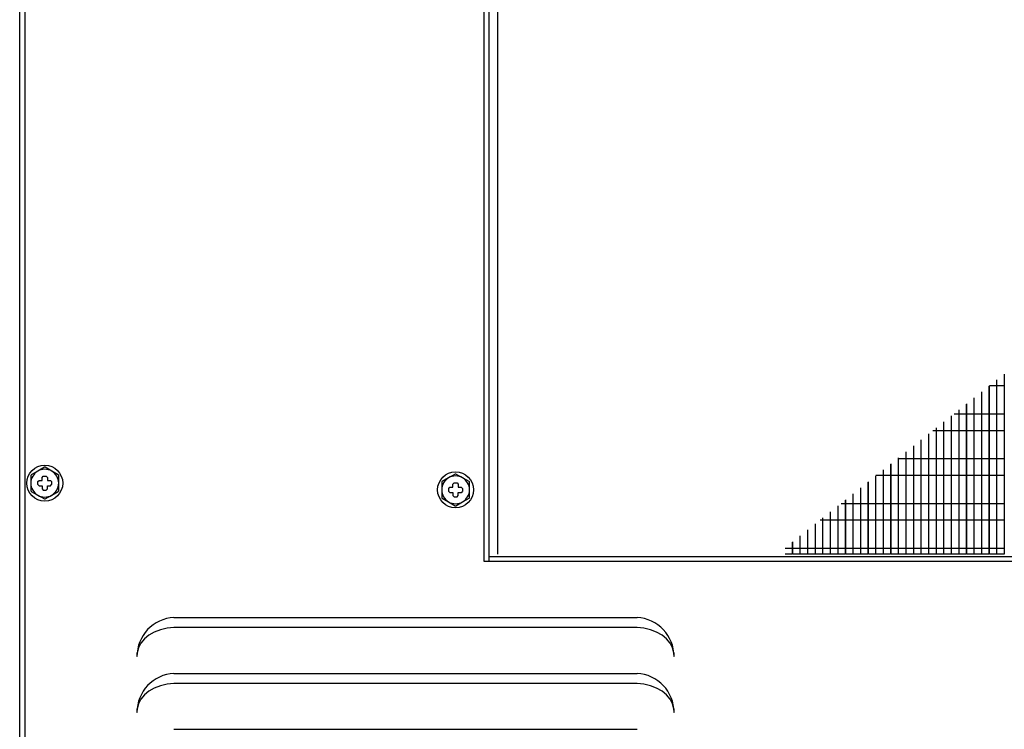
# Model space of a CAD drawing. Units: inches. Extents: x 0 to 7.8, y 0 to 10.5.
# Drawn here: x 1.3 to 3.5, y 3.3 to 4.9 of the extents above; entities that cross this region are included whole.
import ezdxf

# ---------------------------------------------------------------- set-up
doc = ezdxf.new("R2010")
doc.units = ezdxf.units.IN
doc.header["$MEASUREMENT"] = 0
doc.header["$PDSIZE"] = -1
doc.layers.get('Defpoints').update_dxf_attribs({"color": 9})
doc.layers.add('DIM', color=4, linetype='Continuous', lineweight=15)
doc.layers.add('OBJ', color=7, linetype='Continuous')
doc.styles.add('ARIAL', font='ARIAL.TTF')
doc.styles.get("Standard").update_dxf_attribs({"font": 'ARIAL.TTF'})
doc.dimstyles.get("Standard").update_dxf_attribs({"dimtxt": 0.18, "dimasz": 0.18, "dimexe": 0.18, "dimexo": 0.0625, "dimgap": 0.09, "dimtad": 0, "dimtih": 1, "dimtoh": 1, "dimdec": 4, "dimzin": 0, "dimdsep": 46, "dimtxsty": 'Standard', "dimcen": 0.09, "dimadec": 0, "dimazin": 0, "dimtfac": 1, "dimtdec": 4, "dimtofl": 0, "dimtmove": 0, "dimatfit": 3, "dimfxl": 0, "dimtolj": 1, "dimtzin": 0, "dimarcsym": 0})

# ---------------------------------------------------------------- blocks, each defined once
blk = doc.blocks.new('*D75')
at = {"layer": 'Defpoints', "color": 0}
for p in [(1.3313, 5.5086), (0.7691, 2.1461), (1.3133, 2.1461)]:
    blk.add_point(p, dxfattribs=at)
at = {"layer": 'DIM', "color": 0, "lineweight": -2}
for p, q in [((1.2113, 5.5086), (0.6491, 5.5086)), ((0.7691, 5.3886), (0.7691, 4.0245)), ((0.7691, 2.2661), (0.7691, 3.575)), ((1.1933, 2.1461), (0.6491, 2.1461))]:
    blk.add_line(p, q, dxfattribs=at)
at = {"layer": 'DIM', "color": 0}
for points in [[(0.7891, 5.3886), (0.7491, 5.3886), (0.7691, 5.5086)], [(0.7491, 2.2661), (0.7891, 2.2661), (0.7691, 2.1461)]]:
    blk.add_solid(points, dxfattribs=at)
at = {"layer": 'DIM', "color": 0, "insert": (0.7691, 3.7998), "char_height": 0.08, "attachment_point": 5, "style": 'ARIAL'}
blk.add_mtext('\\A1;16{\\H1.000000x;\\S7/8;}" [427]', dxfattribs=at)

msp = doc.modelspace()

# ---------------------------------------------------------------- linework, layer by layer
at = {"layer": 'OBJ', "color": 7, "lineweight": -3}
for p, q in [((1.32525, 2.1581), (1.32525, 5.4841)), ((2.36225, 3.6461), (2.36225, 5.3986)), ((2.3814, 3.6621), (2.3814, 5.3986)), ((1.31325, 2.1461), (1.31325, 5.3861)), ((2.35125, 3.6461), (2.35125, 5.3701)), ((3.4959, 4.05131), (3.4959, 3.6621)), ((3.4968, 3.6621), (3.4968, 4.05202)), ((3.5128, 4.06473), (3.5128, 3.6621)), ((3.479, 4.03789), (3.479, 3.6621)), ((3.4799, 3.6621), (3.4799, 4.0386)), ((3.4959, 4.0383), (3.4799, 4.0383)), ((3.5128, 4.0383), (3.4968, 4.0383)), ((3.4452, 4.01105), (3.4452, 3.6621)), ((3.4461, 3.6621), (3.4461, 4.01176)), ((3.4621, 4.02447), (3.4621, 3.6621)), ((3.463, 3.6621), (3.463, 4.02518)), ((3.4114, 3.9842), (3.4114, 3.6621)), ((3.4123, 3.6621), (3.4123, 3.98492)), ((3.4283, 3.99763), (3.4283, 3.6621)), ((3.4292, 3.6621), (3.4292, 3.99834)), ((3.3945, 3.97078), (3.3945, 3.6621)), ((3.3954, 3.6621), (3.3954, 3.9715)), ((3.40095, 3.9759), (3.4114, 3.9759)), ((3.4123, 3.9759), (3.4283, 3.9759)), ((3.4292, 3.9759), (3.4452, 3.9759)), ((3.4461, 3.9759), (3.4621, 3.9759)), ((3.463, 3.9759), (3.479, 3.9759)), ((3.4799, 3.9759), (3.4959, 3.9759)), ((3.4968, 3.9759), (3.5128, 3.9759)), ((3.3607, 3.9383), (3.3536, 3.9383)), ((3.3607, 3.94394), (3.3607, 3.6621)), ((3.3616, 3.6621), (3.3616, 3.94466)), ((3.3776, 3.9383), (3.3616, 3.9383)), ((3.3776, 3.95736), (3.3776, 3.6621)), ((3.3785, 3.6621), (3.3785, 3.95808)), ((3.3945, 3.9383), (3.3785, 3.9383)), ((3.4114, 3.9383), (3.3954, 3.9383)), ((3.4283, 3.9383), (3.4123, 3.9383)), ((3.4452, 3.9383), (3.4292, 3.9383)), ((3.4621, 3.9383), (3.4461, 3.9383)), ((3.479, 3.9383), (3.463, 3.9383)), ((3.4959, 3.9383), (3.4799, 3.9383)), ((3.5128, 3.9383), (3.4968, 3.9383)), ((3.3269, 3.9171), (3.3269, 3.6621)), ((3.3278, 3.6621), (3.3278, 3.91781)), ((3.3438, 3.93052), (3.3438, 3.6621)), ((3.3447, 3.6621), (3.3447, 3.93124)), ((3.31, 3.90368), (3.31, 3.6621)), ((3.3109, 3.6621), (3.3109, 3.90439)), ((3.2762, 3.87684), (3.2762, 3.6621)), ((3.2771, 3.6621), (3.2771, 3.87755)), ((3.2771, 3.8759), (3.2931, 3.8759)), ((3.2931, 3.89026), (3.2931, 3.6621)), ((3.294, 3.6621), (3.294, 3.89097)), ((3.294, 3.8759), (3.31, 3.8759)), ((3.3109, 3.8759), (3.3269, 3.8759)), ((3.3278, 3.8759), (3.3438, 3.8759)), ((3.3447, 3.8759), (3.3607, 3.8759)), ((3.3616, 3.8759), (3.3776, 3.8759)), ((3.3785, 3.8759), (3.3945, 3.8759)), ((3.3954, 3.8759), (3.4114, 3.8759)), ((3.4123, 3.8759), (3.4283, 3.8759)), ((3.4292, 3.8759), (3.4452, 3.8759)), ((3.4461, 3.8759), (3.4621, 3.8759)), ((3.463, 3.8759), (3.479, 3.8759)), ((3.4799, 3.8759), (3.4959, 3.8759)), ((3.4968, 3.8759), (3.5128, 3.8759)), ((1.3684, 3.85653), (1.3537, 3.84804)), ((1.38481, 3.84804), (1.37011, 3.85653)), ((3.2433, 3.6621), (3.2433, 3.85071)), ((3.2593, 3.86342), (3.2593, 3.6621)), ((3.2602, 3.6621), (3.2602, 3.86413)), ((1.3537, 3.84804), (1.339, 3.83955)), ((1.36335, 3.83387), (1.36592, 3.83646)), ((1.36335, 3.82701), (1.36335, 3.83387)), ((1.36592, 3.83646), (1.37257, 3.83646)), ((1.37257, 3.83646), (1.37516, 3.83389)), ((1.37516, 3.83389), (1.37516, 3.82701)), ((1.39951, 3.83955), (1.38481, 3.84804)), ((2.2717, 3.83304), (2.257, 3.82455)), ((2.2864, 3.84153), (2.2717, 3.83304)), ((2.30281, 3.83304), (2.28811, 3.84153)), ((2.31751, 3.82455), (2.30281, 3.83304)), ((3.2255, 3.83657), (3.2255, 3.6621)), ((3.2424, 3.8383), (3.2264, 3.8383)), ((3.2264, 3.6621), (3.2264, 3.83729)), ((3.2424, 3.85), (3.2424, 3.6621)), ((3.2593, 3.8383), (3.2433, 3.8383)), ((3.2762, 3.8383), (3.2602, 3.8383)), ((3.2931, 3.8383), (3.2771, 3.8383)), ((3.31, 3.8383), (3.294, 3.8383)), ((3.3269, 3.8383), (3.3109, 3.8383)), ((3.3438, 3.8383), (3.3278, 3.8383)), ((3.3607, 3.8383), (3.3447, 3.8383)), ((3.3776, 3.8383), (3.3616, 3.8383)), ((3.3945, 3.8383), (3.3785, 3.8383)), ((3.4114, 3.8383), (3.3954, 3.8383)), ((3.4283, 3.8383), (3.4123, 3.8383)), ((3.4452, 3.8383), (3.4292, 3.8383)), ((3.4621, 3.8383), (3.4461, 3.8383)), ((3.479, 3.8383), (3.463, 3.8383)), ((3.4959, 3.8383), (3.4799, 3.8383)), ((3.5128, 3.8383), (3.4968, 3.8383)), ((1.33815, 3.8211), (1.33815, 3.80413)), ((1.3539, 3.82442), (1.35647, 3.82701)), ((1.3539, 3.81776), (1.3539, 3.82442)), ((1.35391, 3.81776), (1.35648, 3.81518)), ((1.35647, 3.82701), (1.36335, 3.82701)), ((1.35648, 3.81518), (1.36336, 3.81519)), ((1.36336, 3.81519), (1.36337, 3.80833)), ((1.36337, 3.80833), (1.36594, 3.80574)), ((1.37259, 3.80575), (1.37518, 3.80832)), ((1.37516, 3.82701), (1.38202, 3.82701)), ((1.37517, 3.81521), (1.38203, 3.81522)), ((1.37518, 3.80832), (1.37517, 3.81521)), ((1.38202, 3.82701), (1.38461, 3.82444)), ((1.38203, 3.81522), (1.38461, 3.81779)), ((1.38461, 3.82444), (1.38461, 3.81779)), ((1.40036, 3.80413), (1.40036, 3.8211)), ((2.25615, 3.8061), (2.25615, 3.78913)), ((2.2719, 3.80942), (2.27447, 3.81201)), ((2.2719, 3.80276), (2.2719, 3.80942)), ((2.27447, 3.81201), (2.28135, 3.81201)), ((2.28135, 3.81887), (2.28392, 3.82146)), ((2.28135, 3.81201), (2.28135, 3.81887)), ((2.28392, 3.82146), (2.29057, 3.82146)), ((2.29057, 3.82146), (2.29316, 3.81889)), ((2.29316, 3.81889), (2.29316, 3.81201)), ((2.29316, 3.81201), (2.30002, 3.81201)), ((2.30002, 3.81201), (2.30261, 3.80944)), ((2.30261, 3.80944), (2.30261, 3.80279)), ((2.31836, 3.78913), (2.31836, 3.8061)), ((3.1917, 3.80973), (3.1917, 3.6621)), ((3.1926, 3.6621), (3.1926, 3.81045)), ((3.2086, 3.82315), (3.2086, 3.6621)), ((3.2095, 3.6621), (3.2095, 3.82387)), ((1.339, 3.80265), (1.3537, 3.79417)), ((1.3537, 3.79417), (1.3684, 3.78568)), ((1.36594, 3.80574), (1.37259, 3.80575)), ((1.37011, 3.78568), (1.38481, 3.79417)), ((1.38481, 3.79417), (1.39951, 3.80265)), ((2.257, 3.78765), (2.2717, 3.77917)), ((2.27191, 3.80276), (2.27448, 3.80018)), ((2.27448, 3.80018), (2.28136, 3.80019)), ((2.28136, 3.80019), (2.28137, 3.79333)), ((2.28137, 3.79333), (2.28394, 3.79074)), ((2.28394, 3.79074), (2.29059, 3.79075)), ((2.29059, 3.79075), (2.29318, 3.79332)), ((2.29317, 3.80021), (2.30003, 3.80022)), ((2.29318, 3.79332), (2.29317, 3.80021)), ((2.30003, 3.80022), (2.30261, 3.80279)), ((2.30281, 3.77917), (2.31751, 3.78765)), ((3.1748, 3.79631), (3.1748, 3.6621)), ((3.1757, 3.6621), (3.1757, 3.79703)), ((2.2717, 3.77917), (2.2864, 3.77068)), ((2.28811, 3.77068), (2.30281, 3.77917)), ((3.1419, 3.6621), (3.1419, 3.77018)), ((3.14225, 3.7383), (3.14225, 3.77046)), ((3.1491, 3.7759), (3.1579, 3.7759)), ((3.1579, 3.78289), (3.1579, 3.6621)), ((3.1588, 3.6621), (3.1588, 3.78361)), ((3.1588, 3.7759), (3.1748, 3.7759)), ((3.1757, 3.7759), (3.1917, 3.7759)), ((3.1926, 3.7759), (3.2086, 3.7759)), ((3.2095, 3.7759), (3.2255, 3.7759)), ((3.2264, 3.7759), (3.2424, 3.7759)), ((3.2433, 3.7759), (3.2593, 3.7759)), ((3.2602, 3.7759), (3.2762, 3.7759)), ((3.2771, 3.7759), (3.2931, 3.7759)), ((3.294, 3.7759), (3.31, 3.7759)), ((3.3109, 3.7759), (3.3269, 3.7759)), ((3.3278, 3.7759), (3.3438, 3.7759)), ((3.3447, 3.7759), (3.3607, 3.7759)), ((3.3616, 3.7759), (3.3776, 3.7759)), ((3.3785, 3.7759), (3.3945, 3.7759)), ((3.3954, 3.7759), (3.4114, 3.7759)), ((3.4123, 3.7759), (3.4283, 3.7759)), ((3.4292, 3.7759), (3.4452, 3.7759)), ((3.4461, 3.7759), (3.4621, 3.7759)), ((3.463, 3.7759), (3.479, 3.7759)), ((3.4799, 3.7759), (3.4959, 3.7759)), ((3.4968, 3.7759), (3.5128, 3.7759)), ((3.1072, 3.74263), (3.1072, 3.6621)), ((3.1081, 3.6621), (3.1081, 3.74334)), ((3.1241, 3.75605), (3.1241, 3.6621)), ((3.125, 3.6621), (3.125, 3.75676)), ((3.0903, 3.72921), (3.0903, 3.6621)), ((3.0912, 3.6621), (3.0912, 3.72992)), ((3.1072, 3.7383), (3.10176, 3.7383)), ((3.1241, 3.7383), (3.1081, 3.7383)), ((3.141, 3.7383), (3.125, 3.7383)), ((3.1579, 3.7383), (3.1419, 3.7383)), ((3.1748, 3.7383), (3.1588, 3.7383)), ((3.1917, 3.7383), (3.1757, 3.7383)), ((3.2086, 3.7383), (3.1926, 3.7383)), ((3.2255, 3.7383), (3.2095, 3.7383)), ((3.2424, 3.7383), (3.2264, 3.7383)), ((3.2593, 3.7383), (3.2433, 3.7383)), ((3.2762, 3.7383), (3.2602, 3.7383)), ((3.2931, 3.7383), (3.2771, 3.7383)), ((3.31, 3.7383), (3.294, 3.7383)), ((3.3269, 3.7383), (3.3109, 3.7383)), ((3.3438, 3.7383), (3.3278, 3.7383)), ((3.3607, 3.7383), (3.3447, 3.7383)), ((3.3776, 3.7383), (3.3616, 3.7383)), ((3.3945, 3.7383), (3.3785, 3.7383)), ((3.4114, 3.7383), (3.3954, 3.7383)), ((3.4283, 3.7383), (3.4123, 3.7383)), ((3.4452, 3.7383), (3.4292, 3.7383)), ((3.4621, 3.7383), (3.4461, 3.7383)), ((3.479, 3.7383), (3.463, 3.7383)), ((3.4959, 3.7383), (3.4799, 3.7383)), ((3.5128, 3.7383), (3.4968, 3.7383)), ((3.0565, 3.70237), (3.0565, 3.6621)), ((3.0574, 3.6621), (3.0574, 3.70308)), ((3.0734, 3.71579), (3.0734, 3.6621)), ((3.0743, 3.6621), (3.0743, 3.7165)), ((3.0236, 3.6759), (3.0396, 3.6759)), ((3.0396, 3.68894), (3.0396, 3.6621)), ((3.0405, 3.6621), (3.0405, 3.68966)), ((3.0405, 3.6759), (3.0565, 3.6759)), ((3.0574, 3.6759), (3.0734, 3.6759)), ((3.0743, 3.6759), (3.0903, 3.6759)), ((3.0912, 3.6759), (3.1072, 3.6759)), ((3.1081, 3.6759), (3.1241, 3.6759)), ((3.125, 3.6759), (3.141, 3.6759)), ((3.1419, 3.6759), (3.1579, 3.6759)), ((3.1588, 3.6759), (3.1748, 3.6759)), ((3.1757, 3.6759), (3.1917, 3.6759)), ((3.1926, 3.6759), (3.2086, 3.6759)), ((3.2095, 3.6759), (3.2255, 3.6759)), ((3.2264, 3.6759), (3.2424, 3.6759)), ((3.2433, 3.6759), (3.2593, 3.6759)), ((3.2602, 3.6759), (3.2762, 3.6759)), ((3.2771, 3.6759), (3.2931, 3.6759)), ((3.294, 3.6759), (3.31, 3.6759)), ((3.3109, 3.6759), (3.3269, 3.6759)), ((3.3278, 3.6759), (3.3438, 3.6759)), ((3.3447, 3.6759), (3.3607, 3.6759)), ((3.3616, 3.6759), (3.3776, 3.6759)), ((3.3785, 3.6759), (3.3945, 3.6759)), ((3.3954, 3.6759), (3.4114, 3.6759)), ((3.4123, 3.6759), (3.4283, 3.6759)), ((3.4292, 3.6759), (3.4452, 3.6759)), ((3.4461, 3.6759), (3.4621, 3.6759)), ((3.463, 3.6759), (3.479, 3.6759)), ((3.4799, 3.6759), (3.4959, 3.6759)), ((3.4968, 3.6759), (3.5128, 3.6759)), ((2.36225, 3.6571), (3.65025, 3.6571)), ((3.0396, 3.6621), (3.0236, 3.6621)), ((3.0565, 3.6621), (3.0405, 3.6621)), ((3.0734, 3.6621), (3.0574, 3.6621)), ((3.0903, 3.6621), (3.0743, 3.6621)), ((3.1072, 3.6621), (3.0912, 3.6621)), ((3.1241, 3.6621), (3.1081, 3.6621)), ((3.141, 3.6621), (3.125, 3.6621)), ((3.1579, 3.6621), (3.1419, 3.6621)), ((3.1748, 3.6621), (3.1588, 3.6621)), ((3.1917, 3.6621), (3.1757, 3.6621)), ((3.2086, 3.6621), (3.1926, 3.6621)), ((3.2255, 3.6621), (3.2095, 3.6621)), ((3.2424, 3.6621), (3.2264, 3.6621)), ((3.2593, 3.6621), (3.2433, 3.6621)), ((3.2762, 3.6621), (3.2602, 3.6621)), ((3.2931, 3.6621), (3.2771, 3.6621)), ((3.31, 3.6621), (3.294, 3.6621)), ((3.3269, 3.6621), (3.3109, 3.6621)), ((3.3438, 3.6621), (3.3278, 3.6621)), ((3.3607, 3.6621), (3.3447, 3.6621)), ((3.3776, 3.6621), (3.3616, 3.6621)), ((3.3945, 3.6621), (3.3785, 3.6621)), ((3.4114, 3.6621), (3.3954, 3.6621)), ((3.4283, 3.6621), (3.4123, 3.6621)), ((3.4452, 3.6621), (3.4292, 3.6621)), ((3.4621, 3.6621), (3.4461, 3.6621)), ((3.479, 3.6621), (3.463, 3.6621)), ((3.4959, 3.6621), (3.4799, 3.6621)), ((3.5128, 3.6621), (3.4968, 3.6621)), ((3.95125, 3.6461), (2.35125, 3.6461)), ((1.65785, 3.52097), (2.69266, 3.52097)), ((2.69265, 3.49858), (1.65786, 3.49858)), ((1.57566, 3.4336), (1.57525, 3.4336)), ((1.57566, 3.4336), (1.57566, 3.43414)), ((2.77485, 3.43414), (2.77485, 3.4336)), ((2.77525, 3.4336), (2.77485, 3.4336)), ((1.65785, 3.39597), (2.69266, 3.39597)), ((2.69265, 3.37358), (1.65786, 3.37358)), ((1.57566, 3.3086), (1.57525, 3.3086)), ((1.57566, 3.3086), (1.57566, 3.30914)), ((2.77485, 3.30914), (2.77485, 3.3086)), ((2.77525, 3.3086), (2.77485, 3.3086)), ((1.65785, 3.27097), (2.69266, 3.27097))]:
    msp.add_line(p, q, dxfattribs=at)
at = {"layer": 'OBJ', "color": 7, "lineweight": -3, "flags": 128}
for points in [[(1.65786, 3.49858), (1.64244, 3.49698), (1.62767, 3.49346), (1.61403, 3.48814), (1.60194, 3.48118), (1.5918, 3.47281), (1.58394, 3.4633), (1.57859, 3.45295), (1.57594, 3.44209)], [(2.77457, 3.44209), (2.77192, 3.45295), (2.76657, 3.4633), (2.75871, 3.47281), (2.74857, 3.48118), (2.73648, 3.48814), (2.72283, 3.49346), (2.70807, 3.49698), (2.69265, 3.49858)], [(1.65786, 3.37358), (1.64244, 3.37198), (1.62767, 3.36846), (1.61403, 3.36314), (1.60194, 3.35618), (1.5918, 3.34781), (1.58394, 3.3383), (1.57859, 3.32795), (1.57594, 3.31709)], [(2.77457, 3.31709), (2.77192, 3.32795), (2.76657, 3.3383), (2.75871, 3.34781), (2.74857, 3.35618), (2.73648, 3.36314), (2.72283, 3.36846), (2.70807, 3.37198), (2.69265, 3.37358)]]:
    msp.add_lwpolyline(points, dxfattribs=at)
at = {"layer": 'OBJ', "color": 7, "lineweight": -3}
for centre in [(1.36925, 3.8211), (2.28725, 3.8061)]:
    msp.add_circle(centre, 0.04016, dxfattribs=at)
for centre, radius, start, end in [((1.36925, 3.8211), 0.0311, 60, 120), ((1.36925, 3.8211), 0.03543, 88.62455, 91.37545), ((1.36925, 3.8211), 0.0311, 120, 180), ((1.36925, 3.8211), 0.03543, 148.62455, 151.37545), ((1.36925, 3.8211), 0.0311, 0, 60), ((1.36925, 3.8211), 0.03543, 28.62455, 31.37545), ((2.28725, 3.8061), 0.0311, 120, 180), ((2.28725, 3.8061), 0.0311, 60, 120), ((2.28725, 3.8061), 0.03543, 88.62455, 91.37545), ((2.28725, 3.8061), 0.0311, 0, 60), ((1.36925, 3.8211), 0.0311, 180, 240), ((1.36925, 3.8211), 0.0311, 300, 0), ((2.28725, 3.8061), 0.03543, 148.62455, 151.37545), ((2.28725, 3.8061), 0.0311, 180, 240), ((2.28725, 3.8061), 0.0311, 300, 0), ((2.28725, 3.8061), 0.03543, 28.62455, 31.37545), ((1.36925, 3.8211), 0.03543, 208.62455, 211.37545), ((1.36925, 3.8211), 0.0311, 240, 300), ((1.36925, 3.8211), 0.03543, 268.62455, 271.37545), ((1.36925, 3.8211), 0.03543, 328.62455, 331.37545), ((2.28725, 3.8061), 0.03543, 208.62455, 211.37545), ((2.28725, 3.8061), 0.03543, 328.62455, 331.37545), ((2.28725, 3.8061), 0.0311, 240, 300), ((2.28725, 3.8061), 0.03543, 268.62455, 271.37545), ((1.66275, 3.4336), 0.0875, 93.21167, 180), ((2.68775, 3.4336), 0.0875, 0, 86.78833), ((1.66275, 3.3086), 0.0875, 93.21167, 180), ((2.68775, 3.3086), 0.0875, 0, 86.78833)]:
    msp.add_arc(centre, radius, start, end, dxfattribs=at)
for points, knots in [([(1.33815, 3.83808), (1.33815, 3.83691), (1.33815, 3.83127), (1.33815, 3.8256), (1.33815, 3.8211)], [0, 0, 0, 0, 0.2081249, 1, 1, 1, 1]), ([(1.40036, 3.8211), (1.40036, 3.8256), (1.40036, 3.83127), (1.40036, 3.83691), (1.40036, 3.83808)], [0, 0, 0, 0, 0.7918751, 1, 1, 1, 1]), ([(2.25615, 3.82308), (2.25615, 3.82191), (2.25615, 3.81627), (2.25615, 3.8106), (2.25615, 3.8061)], [0, 0, 0, 0, 0.2081249, 1, 1, 1, 1]), ([(2.31836, 3.8061), (2.31836, 3.8106), (2.31836, 3.81627), (2.31836, 3.82191), (2.31836, 3.82308)], [0, 0, 0, 0, 0.7918751, 1, 1, 1, 1])]:
    msp.add_open_spline(points, degree=3, knots=knots, dxfattribs=at)
for points in [[(1.57566, 3.43414), (1.57568, 3.43487), (1.57573, 3.43635), (1.5758, 3.43846), (1.57587, 3.44043), (1.57592, 3.44154), (1.57594, 3.44209)], [(2.77457, 3.44209), (2.77459, 3.44154), (2.77464, 3.44043), (2.77471, 3.43846), (2.77478, 3.43635), (2.77483, 3.43487), (2.77485, 3.43414)], [(1.57566, 3.30914), (1.57568, 3.30987), (1.57573, 3.31135), (1.5758, 3.31346), (1.57587, 3.31543), (1.57592, 3.31654), (1.57594, 3.31709)], [(2.77457, 3.31709), (2.77459, 3.31654), (2.77464, 3.31543), (2.77471, 3.31346), (2.77478, 3.31135), (2.77483, 3.30987), (2.77485, 3.30914)]]:
    msp.add_open_spline(points, degree=3, dxfattribs=at)

# ---------------------------------------------------------------- dimensions: what is measured, and where the dimension line sits
at = {"layer": 'DIM'}
dim = msp.add_linear_dim(base=(0.76911682, 2.1461029426), p1=(1.3312544905, 5.5086029426), p2=(1.3132544905, 2.1461029426), angle=90, dimstyle='Standard', override={"dimtxt": 0.08, "dimasz": 0.12, "dimexe": 0.12, "dimexo": 0.12, "dimgap": 0.12, "dimdec": 3, "dimlfac": 5, "dimlunit": 5, "dimpost": '<>"', "dimtxsty": 'ARIAL', "dimtdec": 3}, dxfattribs=at)
dim.commit()
dim.dimension.update_dxf_attribs({"geometry": '*D75', "text_midpoint": (0.76911682, 3.7997617549), "dimtype": 128})

doc.saveas('drawing.dxf')
